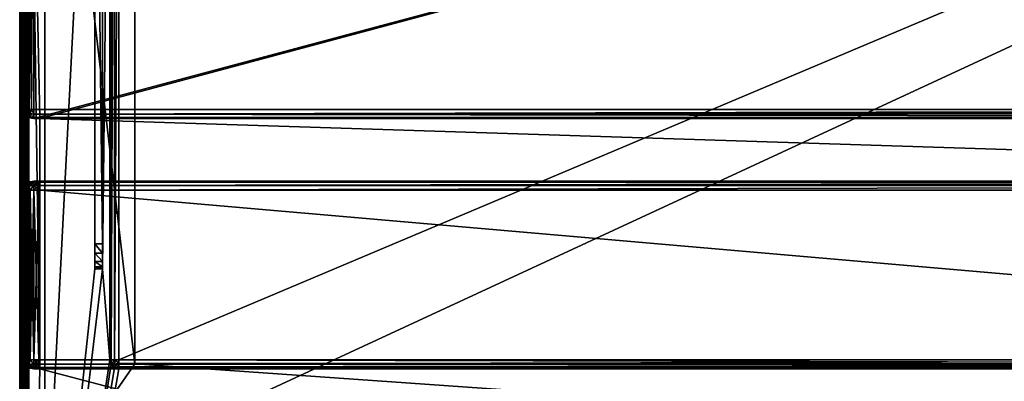
# Model space of a CAD drawing. Units: millimetres. Extents: x -200 to 200, y -145 to 522.
# Drawn here: x -199 to -2, y -28 to 45 of the extents above; entities that cross this region are included whole.
import ezdxf

# ---------------------------------------------------------------- set-up
doc = ezdxf.new("R2010")
doc.units = ezdxf.units.MM
doc.header["$LTSCALE"] = 65.185185
for name, color, linetype in [('493', 7, 'CONTINUOUS'), ('496', 7, 'CONTINUOUS'), ('498', 7, 'CONTINUOUS'), ('499', 7, 'CONTINUOUS'), ('501', 7, 'CONTINUOUS'), ('519', 7, 'CONTINUOUS'), ('520', 7, 'CONTINUOUS'), ('522', 7, 'CONTINUOUS'), ('523', 7, 'CONTINUOUS'), ('526', 7, 'CONTINUOUS'), ('527', 7, 'CONTINUOUS'), ('531', 7, 'CONTINUOUS'), ('535', 7, 'CONTINUOUS'), ('538', 7, 'CONTINUOUS'), ('539', 7, 'CONTINUOUS'), ('540', 7, 'CONTINUOUS'), ('541', 7, 'CONTINUOUS'), ('542', 7, 'CONTINUOUS'), ('543', 7, 'CONTINUOUS'), ('544', 7, 'CONTINUOUS'), ('545', 7, 'CONTINUOUS'), ('551', 7, 'CONTINUOUS'), ('553', 7, 'CONTINUOUS'), ('554', 7, 'CONTINUOUS'), ('557', 7, 'CONTINUOUS'), ('558', 7, 'CONTINUOUS'), ('563', 7, 'CONTINUOUS'), ('564', 7, 'CONTINUOUS'), ('565', 7, 'CONTINUOUS'), ('566', 7, 'CONTINUOUS'), ('567', 7, 'CONTINUOUS'), ('569', 7, 'CONTINUOUS'), ('572', 7, 'CONTINUOUS'), ('576', 7, 'CONTINUOUS'), ('578', 7, 'CONTINUOUS'), ('579', 7, 'CONTINUOUS'), ('580', 7, 'CONTINUOUS'), ('582', 7, 'CONTINUOUS'), ('583', 7, 'CONTINUOUS'), ('646', 7, 'CONTINUOUS'), ('647', 7, 'CONTINUOUS'), ('648', 7, 'CONTINUOUS'), ('649', 7, 'CONTINUOUS'), ('650', 7, 'CONTINUOUS'), ('651', 7, 'CONTINUOUS'), ('652', 7, 'CONTINUOUS'), ('653', 7, 'CONTINUOUS'), ('654', 7, 'CONTINUOUS'), ('655', 7, 'CONTINUOUS'), ('656', 7, 'CONTINUOUS'), ('657', 7, 'CONTINUOUS'), ('658', 7, 'CONTINUOUS'), ('659', 7, 'CONTINUOUS'), ('660', 7, 'CONTINUOUS'), ('661', 7, 'CONTINUOUS'), ('662', 7, 'CONTINUOUS'), ('663', 7, 'CONTINUOUS')]:
    doc.layers.add(name, color=color, linetype=linetype)

msp = doc.modelspace()

# ---------------------------------------------------------------- linework, layer by layer
at = {"layer": '493', "color": 253, "linetype": 'Continuous', "true_color": 0xa0abb8}
for points in [[(-199, -128.2, 268.2), (-199, 128.2, 268.2), (-199, 128.2, -268.2), (-199, -128.2, 268.2)], [(-199, -128.2, -268.2), (-199, -128.2, 268.2), (-199, 128.2, -268.2), (-199, -128.2, -268.2)]]:
    msp.add_3dface(points, dxfattribs=at)
at = {"layer": '496', "color": 253, "linetype": 'Continuous', "true_color": 0xa0abb8}
for points in [[(-195, -25, 270), (-195, 25, 270), (-197.2, 128.2, 270), (-195, -25, 270)], [(-197.2, -128.2, 270), (-195, -25, 270), (-197.2, 128.2, 270), (-197.2, -128.2, 270)], [(-195, 25, 270), (195, 25, 270), (-197.2, 128.2, 270), (-195, 25, 270)], [(-197.2, 128.2, 270), (195, 25, 270), (197.2, 128.2, 270), (-197.2, 128.2, 270)], [(-195, -25, 270), (-197.2, -128.2, 270), (197.2, -128.2, 270), (-195, -25, 270)], [(195, -25, 270), (-195, -25, 270), (197.2, -128.2, 270), (195, -25, 270)]]:
    msp.add_3dface(points, dxfattribs=at)
at = {"layer": '498', "color": 253, "linetype": 'Continuous', "true_color": 0xa0abb8}
for points in [[(-184, 128.2, -270), (-184, -5, -270), (-197.2, -128.2, -270), (-184, 128.2, -270)], [(-197.2, 128.2, -270), (-184, 128.2, -270), (-197.2, -128.2, -270), (-197.2, 128.2, -270)], [(-181, 128.2, -270), (-181, -23.2, -270), (-182.5, -5, -270), (-181, 128.2, -270)], [(-182.5, 128.2, -270), (-181, 128.2, -270), (-182.5, -5, -270), (-182.5, 128.2, -270)], [(-182.5, -5, -270), (-181, -23.2, -270), (-197.2, -128.2, -270), (-182.5, -5, -270)], [(-184, -5, -270), (-182.5, -5, -270), (-197.2, -128.2, -270), (-184, -5, -270)], [(-181, -23.2, -270), (-180.76, -24.1, -270), (-197.2, -128.2, -270), (-181, -23.2, -270)], [(-180.76, -24.1, -270), (-180.1, -24.76, -270), (-197.2, -128.2, -270), (-180.76, -24.1, -270)], [(-197.2, -128.2, -270), (179.2, -25, -270), (180.1, -24.76, -270), (-197.2, -128.2, -270)], [(-180.1, -24.76, -270), (-179.2, -25, -270), (-197.2, -128.2, -270), (-180.1, -24.76, -270)], [(197.2, -128.2, -270), (-197.2, -128.2, -270), (180.1, -24.76, -270), (197.2, -128.2, -270)], [(-179.2, -25, -270), (179.2, -25, -270), (-197.2, -128.2, -270), (-179.2, -25, -270)]]:
    msp.add_3dface(points, dxfattribs=at)
at = {"layer": '499', "color": 253, "linetype": 'Continuous', "true_color": 0xa0abb8}
for points in [[(-199, -128.2, -268.2), (-199, 128.2, -268.2), (-198.76, 128.2, -269.1), (-199, -128.2, -268.2)], [(-199, -128.2, -268.2), (-198.76, 128.2, -269.1), (-198.87, -128.2, -268.87), (-199, -128.2, -268.2)], [(-198.87, -128.2, -268.87), (-198.76, 128.2, -269.1), (-198.75, -128.2, -269.11), (-198.87, -128.2, -268.87)], [(-198.76, 128.2, -269.1), (-198.1, 128.2, -269.76), (-198.75, -128.2, -269.11), (-198.76, 128.2, -269.1)], [(-198.75, -128.2, -269.11), (-198.1, 128.2, -269.76), (-198.08, -128.2, -269.77), (-198.75, -128.2, -269.11)], [(-198.1, 128.2, -269.76), (-197.2, 128.2, -270), (-198.08, -128.2, -269.77), (-198.1, 128.2, -269.76)], [(-198.08, -128.2, -269.77), (-197.2, 128.2, -270), (-197.65, -128.2, -269.94), (-198.08, -128.2, -269.77)], [(-197.2, 128.2, -270), (-197.2, -128.2, -270), (-197.65, -128.2, -269.94), (-197.2, 128.2, -270)]]:
    msp.add_3dface(points, dxfattribs=at)
at = {"layer": '501', "color": 253, "linetype": 'Continuous', "true_color": 0xa0abb8}
for points in [[(-199, 128.2, 268.2), (-199, -128.2, 268.2), (-198.87, -128.2, 268.86), (-199, 128.2, 268.2)], [(-198.87, 128.2, 268.87), (-199, 128.2, 268.2), (-198.87, -128.2, 268.86), (-198.87, 128.2, 268.87)], [(-198.75, 128.2, 269.11), (-198.87, 128.2, 268.87), (-198.75, -128.2, 269.11), (-198.75, 128.2, 269.11)], [(-198.75, -128.2, 269.11), (-198.87, 128.2, 268.87), (-198.87, -128.2, 268.86), (-198.75, -128.2, 269.11)], [(-198.08, 128.2, 269.77), (-198.75, 128.2, 269.11), (-198.08, -128.2, 269.77), (-198.08, 128.2, 269.77)], [(-198.08, -128.2, 269.77), (-198.75, 128.2, 269.11), (-198.75, -128.2, 269.11), (-198.08, -128.2, 269.77)], [(-197.65, 128.2, 269.94), (-198.08, 128.2, 269.77), (-197.65, -128.2, 269.94), (-197.65, 128.2, 269.94)], [(-197.65, -128.2, 269.94), (-198.08, 128.2, 269.77), (-198.08, -128.2, 269.77), (-197.65, -128.2, 269.94)], [(-197.2, -128.2, 270), (-197.2, 128.2, 270), (-197.65, 128.2, 269.94), (-197.2, -128.2, 270)], [(-197.2, -128.2, 270), (-197.65, 128.2, 269.94), (-197.65, -128.2, 269.94), (-197.2, -128.2, 270)]]:
    msp.add_3dface(points, dxfattribs=at)
at = {"layer": '519', "color": 253, "linetype": 'Continuous', "true_color": 0xa0abb8}
for points in [[(-197.76, 129.1, 270.2), (-197.1, 129.76, 270.2), (-197.76, 25.9, 270.2), (-197.76, 129.1, 270.2)], [(-197.76, 25.9, 270.2), (-197.1, 129.76, 270.2), (-197.1, 25.24, 270.2), (-197.76, 25.9, 270.2)], [(-197.1, 129.76, 270.2), (-196.2, 130, 270.2), (-197.1, 25.24, 270.2), (-197.1, 129.76, 270.2)], [(-197.1, 25.24, 270.2), (-196.2, 130, 270.2), (-196.2, 25, 270.2), (-197.1, 25.24, 270.2)], [(-196.2, 130, 270.2), (196.2, 130, 270.2), (-196.2, 25, 270.2), (-196.2, 130, 270.2)], [(-196.2, 25, 270.2), (196.2, 130, 270.2), (-195, 25, 270.2), (-196.2, 25, 270.2)], [(-195, 25, 270.2), (196.2, 130, 270.2), (195, 25, 270.2), (-195, 25, 270.2)], [(-198, 128.2, 270.2), (-197.76, 129.1, 270.2), (-198, 26.8, 270.2), (-198, 128.2, 270.2)], [(-198, 26.8, 270.2), (-197.76, 129.1, 270.2), (-197.76, 25.9, 270.2), (-198, 26.8, 270.2)]]:
    msp.add_3dface(points, dxfattribs=at)
at = {"layer": '520', "color": 253, "linetype": 'Continuous', "true_color": 0xa0abb8}
for points in [[(196.2, 128.2, 296), (-196.2, 128.2, 296), (196.2, 26.8, 296), (196.2, 128.2, 296)], [(196.2, 26.8, 296), (-196.2, 128.2, 296), (-196.2, 26.8, 296), (196.2, 26.8, 296)]]:
    msp.add_3dface(points, dxfattribs=at)
at = {"layer": '522', "color": 253, "linetype": 'Continuous', "true_color": 0xa0abb8}
for points in [[(-198, 128.2, 270.2), (-198, 26.8, 270.2), (-198, 128.2, 294.2), (-198, 128.2, 270.2)], [(-198, 128.2, 294.2), (-198, 26.8, 270.2), (-198, 26.8, 294.2), (-198, 128.2, 294.2)]]:
    msp.add_3dface(points, dxfattribs=at)
at = {"layer": '523', "color": 253, "linetype": 'Continuous', "true_color": 0xa0abb8}
for points in [[(-196.2, 25, 270.2), (-195, 25, 270.2), (-196.2, 25, 294.2), (-196.2, 25, 270.2)], [(-196.2, 25, 294.2), (-195, 25, 270.2), (-195, 25, 271), (-196.2, 25, 294.2)], [(196.2, 25, 294.2), (-196.2, 25, 294.2), (195, 25, 271), (196.2, 25, 294.2)], [(195, 25, 271), (-196.2, 25, 294.2), (-195, 25, 271), (195, 25, 271)]]:
    msp.add_3dface(points, dxfattribs=at)
at = {"layer": '526', "color": 253, "linetype": 'Continuous', "true_color": 0xa0abb8}
for points in [[(-198, 128.2, 294.2), (-198, 26.8, 294.2), (-197.87, 26.8, 294.86), (-198, 128.2, 294.2)], [(-197.76, 128.2, 295.1), (-198, 128.2, 294.2), (-197.87, 26.8, 294.86), (-197.76, 128.2, 295.1)], [(-197.75, 26.8, 295.11), (-197.76, 128.2, 295.1), (-197.87, 26.8, 294.86), (-197.75, 26.8, 295.11)], [(-197.1, 128.2, 295.76), (-197.76, 128.2, 295.1), (-197.75, 26.8, 295.11), (-197.1, 128.2, 295.76)], [(-197.08, 26.8, 295.77), (-197.1, 128.2, 295.76), (-197.75, 26.8, 295.11), (-197.08, 26.8, 295.77)], [(-196.2, 26.8, 296), (-196.2, 128.2, 296), (-197.1, 128.2, 295.76), (-196.2, 26.8, 296)], [(-196.2, 26.8, 296), (-197.1, 128.2, 295.76), (-196.65, 26.8, 295.94), (-196.2, 26.8, 296)], [(-196.65, 26.8, 295.94), (-197.1, 128.2, 295.76), (-197.08, 26.8, 295.77), (-196.65, 26.8, 295.94)]]:
    msp.add_3dface(points, dxfattribs=at)
at = {"layer": '527', "color": 253, "linetype": 'Continuous', "true_color": 0xa0abb8}
for points in [[(196.2, 26.8, 296), (-196.2, 26.8, 296), (-196.2, 25.9, 295.76), (196.2, 26.8, 296)], [(196.2, 26.8, 296), (-196.2, 25.9, 295.76), (196.2, 26.35, 295.94), (196.2, 26.8, 296)], [(196.2, 26.35, 295.94), (-196.2, 25.9, 295.76), (196.2, 25.92, 295.77), (196.2, 26.35, 295.94)], [(196.2, 25.92, 295.77), (-196.2, 25.9, 295.76), (196.2, 25.25, 295.11), (196.2, 25.92, 295.77)], [(-196.2, 25.9, 295.76), (-196.2, 25.24, 295.1), (196.2, 25.25, 295.11), (-196.2, 25.9, 295.76)], [(196.2, 25.25, 295.11), (-196.2, 25.24, 295.1), (196.2, 25.13, 294.86), (196.2, 25.25, 295.11)], [(-196.2, 25.24, 295.1), (-196.2, 25, 294.2), (196.2, 25.13, 294.86), (-196.2, 25.24, 295.1)], [(-196.2, 25, 294.2), (196.2, 25, 294.2), (196.2, 25.13, 294.86), (-196.2, 25, 294.2)]]:
    msp.add_3dface(points, dxfattribs=at)
at = {"layer": '531', "color": 253, "linetype": 'Continuous', "true_color": 0xa0abb8}
for points in [[(-198, 26.8, 270.2), (-197.76, 25.9, 270.2), (-198, 26.8, 294.2), (-198, 26.8, 270.2)], [(-198, 26.8, 294.2), (-197.76, 25.9, 270.2), (-197.87, 26.13, 294.2), (-198, 26.8, 294.2)], [(-197.87, 26.13, 294.2), (-197.76, 25.9, 270.2), (-197.75, 25.89, 294.2), (-197.87, 26.13, 294.2)], [(-197.76, 25.9, 270.2), (-197.1, 25.24, 270.2), (-197.75, 25.89, 294.2), (-197.76, 25.9, 270.2)], [(-197.75, 25.89, 294.2), (-197.1, 25.24, 270.2), (-197.08, 25.23, 294.2), (-197.75, 25.89, 294.2)], [(-197.1, 25.24, 270.2), (-196.2, 25, 270.2), (-197.08, 25.23, 294.2), (-197.1, 25.24, 270.2)], [(-197.08, 25.23, 294.2), (-196.2, 25, 270.2), (-196.65, 25.06, 294.2), (-197.08, 25.23, 294.2)], [(-196.2, 25, 270.2), (-196.2, 25, 294.2), (-196.65, 25.06, 294.2), (-196.2, 25, 270.2)]]:
    msp.add_3dface(points, dxfattribs=at)
at = {"layer": '535', "color": 253, "linetype": 'Continuous', "true_color": 0xa0abb8}
for points in [[(-197.87, 26.8, 294.86), (-198, 26.8, 294.2), (-197.87, 26.13, 294.2), (-197.87, 26.8, 294.86)], [(-197.75, 26.8, 295.11), (-197.87, 26.8, 294.86), (-197.52, 26.33, 295.33), (-197.75, 26.8, 295.11)], [(-197.87, 26.8, 294.86), (-197.87, 26.13, 294.2), (-197.52, 26.33, 295.33), (-197.87, 26.8, 294.86)], [(-197.87, 26.13, 294.2), (-197.52, 25.67, 294.67), (-197.52, 26.33, 295.33), (-197.87, 26.13, 294.2)], [(-197.87, 26.13, 294.2), (-197.75, 25.89, 294.2), (-197.52, 25.67, 294.67), (-197.87, 26.13, 294.2)], [(-197.08, 26.8, 295.77), (-197.75, 26.8, 295.11), (-197.52, 26.33, 295.33), (-197.08, 26.8, 295.77)], [(-197.75, 25.89, 294.2), (-197.08, 25.23, 294.2), (-197.52, 25.67, 294.67), (-197.75, 25.89, 294.2)], [(-197.08, 26.8, 295.77), (-197.52, 26.33, 295.33), (-196.92, 26.01, 295.65), (-197.08, 26.8, 295.77)], [(-197.52, 26.33, 295.33), (-197.52, 25.67, 294.67), (-196.92, 26.01, 295.65), (-197.52, 26.33, 295.33)], [(-197.52, 25.67, 294.67), (-196.92, 25.35, 294.99), (-196.92, 26.01, 295.65), (-197.52, 25.67, 294.67)], [(-197.52, 25.67, 294.67), (-197.08, 25.23, 294.2), (-196.92, 25.35, 294.99), (-197.52, 25.67, 294.67)], [(-196.65, 26.8, 295.94), (-197.08, 26.8, 295.77), (-196.92, 26.01, 295.65), (-196.65, 26.8, 295.94)], [(-196.2, 25.9, 295.76), (-196.65, 26.8, 295.94), (-196.92, 26.01, 295.65), (-196.2, 25.9, 295.76)], [(-196.2, 25.24, 295.1), (-196.2, 25.9, 295.76), (-196.92, 26.01, 295.65), (-196.2, 25.24, 295.1)], [(-196.92, 25.35, 294.99), (-196.2, 25.24, 295.1), (-196.92, 26.01, 295.65), (-196.92, 25.35, 294.99)], [(-196.2, 26.8, 296), (-196.65, 26.8, 295.94), (-196.2, 25.9, 295.76), (-196.2, 26.8, 296)], [(-197.08, 25.23, 294.2), (-196.65, 25.06, 294.2), (-196.92, 25.35, 294.99), (-197.08, 25.23, 294.2)], [(-196.65, 25.06, 294.2), (-196.2, 25, 294.2), (-196.92, 25.35, 294.99), (-196.65, 25.06, 294.2)], [(-196.2, 25, 294.2), (-196.2, 25.24, 295.1), (-196.92, 25.35, 294.99), (-196.2, 25, 294.2)]]:
    msp.add_3dface(points, dxfattribs=at)
at = {"layer": '538', "color": 253, "linetype": 'Continuous', "true_color": 0xa0abb8}
for points in [[(195, 25, 270), (-195, 25, 270), (195, 25, 270.2), (195, 25, 270)], [(-195, 25, 270), (-195, 25, 270.2), (195, 25, 270.2), (-195, 25, 270)]]:
    msp.add_3dface(points, dxfattribs=at)
at = {"layer": '539', "color": 244, "linetype": 'Continuous', "true_color": 0xa81325}
for points in [[(195, 25, 271), (-195, 25, 271), (195, 12.5, 271), (195, 25, 271)], [(195, 12.5, 271), (-195, 25, 271), (-195, 12.5, 271), (195, 12.5, 271)]]:
    msp.add_3dface(points, dxfattribs=at)
at = {"layer": '540', "color": 244, "linetype": 'Continuous', "true_color": 0xa81325}
for points in [[(195, 12.5, 315.2), (195, 12.5, 271), (-195, 12.5, 271), (195, 12.5, 315.2)], [(195, 12.5, 315.2), (-195, 12.5, 271), (-195, 12.5, 315.2), (195, 12.5, 315.2)]]:
    msp.add_3dface(points, dxfattribs=at)
at = {"layer": '541', "color": 244, "linetype": 'Continuous', "true_color": 0xa81325}
for points in [[(195, -23.2, 317), (195, 10.7, 317), (-195, 10.7, 317), (195, -23.2, 317)], [(195, -23.2, 317), (-195, 10.7, 317), (-195, -23.2, 317), (195, -23.2, 317)]]:
    msp.add_3dface(points, dxfattribs=at)
at = {"layer": '542', "color": 244, "linetype": 'Continuous', "true_color": 0xa81325}
for points in [[(-195, -25, 270), (195, -25, 270), (-195, -25, 315.2), (-195, -25, 270)], [(195, -25, 270), (195, -25, 315.2), (-195, -25, 315.2), (195, -25, 270)]]:
    msp.add_3dface(points, dxfattribs=at)
at = {"layer": '543', "color": 244, "linetype": 'Continuous', "true_color": 0xa81325}
for points in [[(-195, 25, 270), (-195, -25, 270), (-195, 25, 270.2), (-195, 25, 270)], [(-195, 25, 270.2), (-195, -25, 270), (-195, 25, 271), (-195, 25, 270.2)], [(-195, 25, 271), (-195, -25, 270), (-195, 12.5, 271), (-195, 25, 271)], [(-195, 12.5, 271), (-195, -25, 270), (-195, 12.5, 315.2), (-195, 12.5, 271)], [(-195, 12.5, 315.2), (-195, -25, 270), (-195, 12.26, 316.1), (-195, 12.5, 315.2)], [(-195, -25, 270), (-195, 11.6, 316.76), (-195, 12.26, 316.1), (-195, -25, 270)], [(-195, -25, 270), (-195, 10.7, 317), (-195, 11.6, 316.76), (-195, -25, 270)], [(-195, 10.7, 317), (-195, -25, 270), (-195, -23.2, 317), (-195, 10.7, 317)], [(-195, -23.2, 317), (-195, -25, 270), (-195, -24.1, 316.76), (-195, -23.2, 317)], [(-195, -25, 270), (-195, -24.76, 316.1), (-195, -24.1, 316.76), (-195, -25, 270)], [(-195, -25, 270), (-195, -25, 315.2), (-195, -24.76, 316.1), (-195, -25, 270)]]:
    msp.add_3dface(points, dxfattribs=at)
at = {"layer": '544', "color": 244, "linetype": 'Continuous', "true_color": 0xa81325}
for points in [[(195, 12.26, 316.1), (195, 12.5, 315.2), (-195, 12.26, 316.1), (195, 12.26, 316.1)], [(195, 12.5, 315.2), (-195, 12.5, 315.2), (-195, 12.26, 316.1), (195, 12.5, 315.2)], [(195, 11.6, 316.76), (195, 12.26, 316.1), (-195, 11.6, 316.76), (195, 11.6, 316.76)], [(-195, 11.6, 316.76), (195, 12.26, 316.1), (-195, 12.26, 316.1), (-195, 11.6, 316.76)], [(195, 10.7, 317), (195, 11.6, 316.76), (-195, 10.7, 317), (195, 10.7, 317)], [(-195, 10.7, 317), (195, 11.6, 316.76), (-195, 11.6, 316.76), (-195, 10.7, 317)]]:
    msp.add_3dface(points, dxfattribs=at)
at = {"layer": '545', "color": 244, "linetype": 'Continuous', "true_color": 0xa81325}
for points in [[(195, -24.1, 316.76), (195, -23.2, 317), (-195, -24.1, 316.76), (195, -24.1, 316.76)], [(195, -23.2, 317), (-195, -23.2, 317), (-195, -24.1, 316.76), (195, -23.2, 317)], [(195, -24.76, 316.1), (195, -24.1, 316.76), (-195, -24.76, 316.1), (195, -24.76, 316.1)], [(-195, -24.76, 316.1), (195, -24.1, 316.76), (-195, -24.1, 316.76), (-195, -24.76, 316.1)], [(195, -25, 315.2), (195, -24.76, 316.1), (-195, -25, 315.2), (195, -25, 315.2)], [(-195, -25, 315.2), (195, -24.76, 316.1), (-195, -24.76, 316.1), (-195, -25, 315.2)]]:
    msp.add_3dface(points, dxfattribs=at)
at = {"layer": '551', "color": 253, "linetype": 'Continuous', "true_color": 0xa0abb8}
for points in [[(-179.2, 128.2, -325), (179.2, 128.2, -325), (-179.2, -23.2, -325), (-179.2, 128.2, -325)], [(-179.2, -23.2, -325), (179.2, 128.2, -325), (179.2, -23.2, -325), (-179.2, -23.2, -325)]]:
    msp.add_3dface(points, dxfattribs=at)
at = {"layer": '553', "color": 253, "linetype": 'Continuous', "true_color": 0xa0abb8}
for points in [[(179.2, -25, -270), (-179.2, -25, -270), (179.2, -25, -323.2), (179.2, -25, -270)], [(179.2, -25, -323.2), (-179.2, -25, -270), (-179.2, -25, -323.2), (179.2, -25, -323.2)]]:
    msp.add_3dface(points, dxfattribs=at)
at = {"layer": '554', "color": 253, "linetype": 'Continuous', "true_color": 0xa0abb8}
for points in [[(-181, -23.2, -270), (-181, 128.2, -270), (-181, -23.2, -323.2), (-181, -23.2, -270)], [(-181, 128.2, -270), (-181, 128.2, -323.2), (-181, -23.2, -323.2), (-181, 128.2, -270)]]:
    msp.add_3dface(points, dxfattribs=at)
at = {"layer": '557', "color": 253, "linetype": 'Continuous', "true_color": 0xa0abb8}
for points in [[(-179.2, -23.2, -325), (179.2, -23.2, -325), (179.2, -24.1, -324.76), (-179.2, -23.2, -325)], [(-179.2, -23.2, -325), (179.2, -24.1, -324.76), (-179.2, -23.9, -324.86), (-179.2, -23.2, -325)], [(-179.2, -23.9, -324.86), (179.2, -24.1, -324.76), (-179.2, -24.08, -324.77), (-179.2, -23.9, -324.86)], [(-179.2, -24.08, -324.77), (179.2, -24.1, -324.76), (-179.2, -24.61, -324.31), (-179.2, -24.08, -324.77)], [(179.2, -24.1, -324.76), (179.2, -24.76, -324.1), (-179.2, -24.61, -324.31), (179.2, -24.1, -324.76)], [(-179.2, -24.61, -324.31), (179.2, -24.76, -324.1), (-179.2, -24.75, -324.11), (-179.2, -24.61, -324.31)], [(179.2, -25, -323.2), (-179.2, -25, -323.2), (-179.2, -24.75, -324.11), (179.2, -25, -323.2)], [(179.2, -24.76, -324.1), (179.2, -25, -323.2), (-179.2, -24.75, -324.11), (179.2, -24.76, -324.1)]]:
    msp.add_3dface(points, dxfattribs=at)
at = {"layer": '558', "color": 253, "linetype": 'Continuous', "true_color": 0xa0abb8}
for points in [[(-181, -23.2, -323.2), (-181, 128.2, -323.2), (-180.86, 128.2, -323.9), (-181, -23.2, -323.2)], [(-180.77, 128.2, -324.08), (-181, -23.2, -323.2), (-180.86, 128.2, -323.9), (-180.77, 128.2, -324.08)], [(-181, -23.2, -323.2), (-180.77, 128.2, -324.08), (-180.76, -23.2, -324.1), (-181, -23.2, -323.2)], [(-180.77, 128.2, -324.08), (-180.31, 128.2, -324.61), (-180.76, -23.2, -324.1), (-180.77, 128.2, -324.08)], [(-180.31, 128.2, -324.61), (-180.11, 128.2, -324.75), (-180.76, -23.2, -324.1), (-180.31, 128.2, -324.61)], [(-180.76, -23.2, -324.1), (-180.11, 128.2, -324.75), (-180.1, -23.2, -324.76), (-180.76, -23.2, -324.1)], [(-180.11, 128.2, -324.75), (-179.2, 128.2, -325), (-180.1, -23.2, -324.76), (-180.11, 128.2, -324.75)], [(-179.2, 128.2, -325), (-179.2, -23.2, -325), (-180.1, -23.2, -324.76), (-179.2, 128.2, -325)]]:
    msp.add_3dface(points, dxfattribs=at)
at = {"layer": '563', "color": 253, "linetype": 'Continuous', "true_color": 0xa0abb8}
for points in [[(-184, 128.2, -270), (-184, 130, -300), (-184, 0, -300), (-184, 128.2, -270)], [(-184, -5, -270), (-184, 128.2, -270), (-184, -5, -295), (-184, -5, -270)], [(-184, -5, -295), (-184, 128.2, -270), (-184, -4.62, -296.91), (-184, -5, -295)], [(-184, -4.62, -296.91), (-184, 128.2, -270), (-184, -3.53, -298.53), (-184, -4.62, -296.91)], [(-184, -3.53, -298.53), (-184, 128.2, -270), (-184, -1.91, -299.62), (-184, -3.53, -298.53)], [(-184, -1.91, -299.62), (-184, 128.2, -270), (-184, 0, -300), (-184, -1.91, -299.62)]]:
    msp.add_3dface(points, dxfattribs=at)
at = {"layer": '564', "color": 253, "linetype": 'Continuous', "true_color": 0xa0abb8}
for points in [[(-182.5, 130, -300), (-182.5, 128.2, -270), (-182.5, 0, -300), (-182.5, 130, -300)], [(-182.5, 128.2, -270), (-182.5, -5, -270), (-182.5, 0, -300), (-182.5, 128.2, -270)], [(-182.5, 0, -300), (-182.5, -5, -270), (-182.5, -1.91, -299.62), (-182.5, 0, -300)], [(-182.5, -1.91, -299.62), (-182.5, -5, -270), (-182.5, -3.53, -298.53), (-182.5, -1.91, -299.62)], [(-182.5, -3.53, -298.53), (-182.5, -5, -270), (-182.5, -4.62, -296.91), (-182.5, -3.53, -298.53)], [(-182.5, -4.62, -296.91), (-182.5, -5, -270), (-182.5, -5, -295), (-182.5, -4.62, -296.91)]]:
    msp.add_3dface(points, dxfattribs=at)
at = {"layer": '565', "color": 253, "linetype": 'Continuous', "true_color": 0xa0abb8}
for points in [[(-184, 130, -300), (-182.5, 130, -300), (-182.5, 0, -300), (-184, 130, -300)], [(-184, 0, -300), (-184, 130, -300), (-182.5, 0, -300), (-184, 0, -300)]]:
    msp.add_3dface(points, dxfattribs=at)
at = {"layer": '566', "color": 253, "linetype": 'Continuous', "true_color": 0xa0abb8}
for points in [[(-182.5, -5, -270), (-184, -5, -270), (-184, -5, -295), (-182.5, -5, -270)], [(-182.5, -5, -270), (-184, -5, -295), (-182.5, -5, -295), (-182.5, -5, -270)]]:
    msp.add_3dface(points, dxfattribs=at)
at = {"layer": '567', "color": 253, "linetype": 'Continuous', "true_color": 0xa0abb8}
for points in [[(-180.76, -24.1, -270), (-181, -23.2, -270), (-180.77, -24.08, -323.2), (-180.76, -24.1, -270)], [(-181, -23.2, -270), (-181, -23.2, -323.2), (-180.86, -23.9, -323.2), (-181, -23.2, -270)], [(-180.77, -24.08, -323.2), (-181, -23.2, -270), (-180.86, -23.9, -323.2), (-180.77, -24.08, -323.2)], [(-180.31, -24.61, -323.2), (-180.76, -24.1, -270), (-180.77, -24.08, -323.2), (-180.31, -24.61, -323.2)], [(-180.1, -24.76, -270), (-180.76, -24.1, -270), (-180.11, -24.75, -323.2), (-180.1, -24.76, -270)], [(-180.11, -24.75, -323.2), (-180.76, -24.1, -270), (-180.31, -24.61, -323.2), (-180.11, -24.75, -323.2)], [(-179.2, -25, -323.2), (-180.1, -24.76, -270), (-180.11, -24.75, -323.2), (-179.2, -25, -323.2)], [(-179.2, -25, -270), (-180.1, -24.76, -270), (-179.2, -25, -323.2), (-179.2, -25, -270)]]:
    msp.add_3dface(points, dxfattribs=at)
at = {"layer": '569', "color": 253, "linetype": 'Continuous', "true_color": 0xa0abb8}
for points in [[(-184, -1.91, -299.62), (-184, 0, -300), (-182.5, -1.91, -299.62), (-184, -1.91, -299.62)], [(-184, 0, -300), (-182.5, 0, -300), (-182.5, -1.91, -299.62), (-184, 0, -300)], [(-184, -3.53, -298.53), (-184, -1.91, -299.62), (-182.5, -3.53, -298.53), (-184, -3.53, -298.53)], [(-184, -1.91, -299.62), (-182.5, -1.91, -299.62), (-182.5, -3.53, -298.53), (-184, -1.91, -299.62)], [(-184, -4.62, -296.91), (-184, -3.53, -298.53), (-182.5, -4.62, -296.91), (-184, -4.62, -296.91)], [(-184, -3.53, -298.53), (-182.5, -3.53, -298.53), (-182.5, -4.62, -296.91), (-184, -3.53, -298.53)], [(-184, -5, -295), (-184, -4.62, -296.91), (-182.5, -5, -295), (-184, -5, -295)], [(-184, -4.62, -296.91), (-182.5, -4.62, -296.91), (-182.5, -5, -295), (-184, -4.62, -296.91)]]:
    msp.add_3dface(points, dxfattribs=at)
at = {"layer": '572', "color": 253, "linetype": 'Continuous', "true_color": 0xa0abb8}
for points in [[(-180.86, -23.9, -323.2), (-181, -23.2, -323.2), (-180.76, -23.2, -324.1), (-180.86, -23.9, -323.2)], [(-180.86, -23.9, -323.2), (-180.76, -23.2, -324.1), (-180.56, -24.08, -323.98), (-180.86, -23.9, -323.2)], [(-180.76, -23.2, -324.1), (-180.1, -23.2, -324.76), (-180.56, -24.08, -323.98), (-180.76, -23.2, -324.1)], [(-180.56, -24.08, -323.98), (-180.1, -23.2, -324.76), (-179.98, -24.08, -324.56), (-180.56, -24.08, -323.98)], [(-179.2, -23.2, -325), (-179.2, -23.9, -324.86), (-180.1, -23.2, -324.76), (-179.2, -23.2, -325)], [(-180.1, -23.2, -324.76), (-179.2, -23.9, -324.86), (-179.98, -24.08, -324.56), (-180.1, -23.2, -324.76)], [(-180.77, -24.08, -323.2), (-180.86, -23.9, -323.2), (-180.56, -24.08, -323.98), (-180.77, -24.08, -323.2)], [(-180.31, -24.61, -323.2), (-180.77, -24.08, -323.2), (-180.56, -24.08, -323.98), (-180.31, -24.61, -323.2)], [(-180.31, -24.61, -323.2), (-180.56, -24.08, -323.98), (-179.84, -24.76, -323.84), (-180.31, -24.61, -323.2)], [(-180.56, -24.08, -323.98), (-179.98, -24.08, -324.56), (-179.84, -24.76, -323.84), (-180.56, -24.08, -323.98)], [(-180.11, -24.75, -323.2), (-180.31, -24.61, -323.2), (-179.84, -24.76, -323.84), (-180.11, -24.75, -323.2)], [(-179.2, -25, -323.2), (-180.11, -24.75, -323.2), (-179.84, -24.76, -323.84), (-179.2, -25, -323.2)], [(-179.2, -23.9, -324.86), (-179.2, -24.61, -324.31), (-179.98, -24.08, -324.56), (-179.2, -23.9, -324.86)], [(-179.98, -24.08, -324.56), (-179.2, -24.61, -324.31), (-179.84, -24.76, -323.84), (-179.98, -24.08, -324.56)], [(-179.2, -24.61, -324.31), (-179.2, -25, -323.2), (-179.84, -24.76, -323.84), (-179.2, -24.61, -324.31)], [(-179.2, -23.9, -324.86), (-179.2, -24.08, -324.77), (-179.2, -24.61, -324.31), (-179.2, -23.9, -324.86)], [(-179.2, -25, -323.2), (-179.2, -24.61, -324.31), (-179.2, -24.75, -324.11), (-179.2, -25, -323.2)]]:
    msp.add_3dface(points, dxfattribs=at)
at = {"layer": '576', "color": 253, "linetype": 'Continuous', "true_color": 0xa0abb8}
for points in [[(-194, 130, 265), (194, 130, 265), (-194, -50, 265), (-194, 130, 265)], [(-194, -50, 265), (194, 130, 265), (194, -50, 265), (-194, -50, 265)]]:
    msp.add_3dface(points, dxfattribs=at)
at = {"layer": '578', "color": 253, "linetype": 'Continuous', "true_color": 0xa0abb8}
for points in [[(-176, 130, -265), (-194, 130, -265), (-176, -24, -265), (-176, 130, -265)], [(-194, 130, -265), (-194, -50, -265), (-176, -24, -265), (-194, 130, -265)], [(-194, -50, -265), (194, -50, -265), (-176, -24, -265), (-194, -50, -265)], [(-176, -24, -265), (194, -50, -265), (176, -24, -265), (-176, -24, -265)]]:
    msp.add_3dface(points, dxfattribs=at)
at = {"layer": '579', "color": 253, "linetype": 'Continuous', "true_color": 0xa0abb8}
for points in [[(-194, 130, -265), (-194, 130, 265), (-194, -50, -265), (-194, 130, -265)], [(-194, 130, 265), (-194, -50, 265), (-194, -50, -265), (-194, 130, 265)]]:
    msp.add_3dface(points, dxfattribs=at)
at = {"layer": '580', "color": 253, "linetype": 'Continuous', "true_color": 0xa0abb8}
for points in [[(-176, -24, -265), (176, -24, -265), (-176, -24, -320), (-176, -24, -265)], [(-176, -24, -320), (176, -24, -265), (176, -24, -320), (-176, -24, -320)]]:
    msp.add_3dface(points, dxfattribs=at)
at = {"layer": '582', "color": 253, "linetype": 'Continuous', "true_color": 0xa0abb8}
for points in [[(176, 130, -320), (-176, 130, -320), (176, -24, -320), (176, 130, -320)], [(-176, 130, -320), (-176, -24, -320), (176, -24, -320), (-176, 130, -320)]]:
    msp.add_3dface(points, dxfattribs=at)
at = {"layer": '583', "color": 253, "linetype": 'Continuous', "true_color": 0xa0abb8}
for points in [[(-176, 130, -320), (-176, 130, -265), (-176, -24, -265), (-176, 130, -320)], [(-176, 130, -320), (-176, -24, -265), (-176, -24, -320), (-176, 130, -320)]]:
    msp.add_3dface(points, dxfattribs=at)
at = {"layer": '646', "color": 253, "linetype": 'Continuous', "true_color": 0xa0abb8}
for points in [[(-195.2, 12.5, 272), (-195.2, 12.5, 315.2), (-195.2, -25, 272), (-195.2, 12.5, 272)], [(-195.2, -25, 272), (-195.2, 12.5, 315.2), (-195.2, -25, 315.2), (-195.2, -25, 272)], [(-195.2, -25, 315.2), (-195.2, 12.5, 315.2), (-195.2, 12.26, 316.1), (-195.2, -25, 315.2)], [(-195.2, 12.26, 271.1), (-195.2, 12.5, 272), (-195.2, -24.76, 271.1), (-195.2, 12.26, 271.1)], [(-195.2, -24.76, 271.1), (-195.2, 12.5, 272), (-195.2, -25, 272), (-195.2, -24.76, 271.1)], [(-195.2, 11.6, 270.44), (-195.2, 12.26, 271.1), (-195.2, -24.1, 270.44), (-195.2, 11.6, 270.44)], [(-195.2, -24.1, 270.44), (-195.2, 12.26, 271.1), (-195.2, -24.76, 271.1), (-195.2, -24.1, 270.44)], [(-195.2, -24.76, 316.1), (-195.2, -25, 315.2), (-195.2, 12.26, 316.1), (-195.2, -24.76, 316.1)], [(-195.2, 11.6, 316.76), (-195.2, -24.76, 316.1), (-195.2, 12.26, 316.1), (-195.2, 11.6, 316.76)], [(-195.2, 10.7, 270.2), (-195.2, 11.6, 270.44), (-195.2, -23.2, 270.2), (-195.2, 10.7, 270.2)], [(-195.2, -23.2, 270.2), (-195.2, 11.6, 270.44), (-195.2, -24.1, 270.44), (-195.2, -23.2, 270.2)], [(-195.2, -24.1, 316.76), (-195.2, -24.76, 316.1), (-195.2, 11.6, 316.76), (-195.2, -24.1, 316.76)], [(-195.2, 10.7, 317), (-195.2, -24.1, 316.76), (-195.2, 11.6, 316.76), (-195.2, 10.7, 317)], [(-195.2, -23.2, 317), (-195.2, -24.1, 316.76), (-195.2, 10.7, 317), (-195.2, -23.2, 317)]]:
    msp.add_3dface(points, dxfattribs=at)
at = {"layer": '647', "color": 7, "linetype": 'Continuous'}
for points in [[(-198, -23.2, 315.2), (-198, 10.7, 315.2), (-198, 10.7, 272), (-198, -23.2, 315.2)], [(-198, -23.2, 272), (-198, -23.2, 315.2), (-198, 10.7, 272), (-198, -23.2, 272)]]:
    msp.add_3dface(points, dxfattribs=at)
at = {"layer": '648', "color": 7, "linetype": 'Continuous'}
for points in [[(-195.2, 12.26, 316.1), (-195.2, 12.5, 315.2), (-196.2, 12.26, 316.1), (-195.2, 12.26, 316.1)], [(-196.2, 12.26, 316.1), (-195.2, 12.5, 315.2), (-196.2, 12.5, 315.2), (-196.2, 12.26, 316.1)], [(-195.2, 11.6, 316.76), (-195.2, 12.26, 316.1), (-196.2, 11.6, 316.76), (-195.2, 11.6, 316.76)], [(-196.2, 11.6, 316.76), (-195.2, 12.26, 316.1), (-196.2, 12.26, 316.1), (-196.2, 11.6, 316.76)], [(-195.2, 10.7, 317), (-195.2, 11.6, 316.76), (-196.2, 10.7, 317), (-195.2, 10.7, 317)], [(-196.2, 10.7, 317), (-195.2, 11.6, 316.76), (-196.2, 11.6, 316.76), (-196.2, 10.7, 317)]]:
    msp.add_3dface(points, dxfattribs=at)
at = {"layer": '649', "color": 7, "linetype": 'Continuous'}
for points in [[(-195.2, -23.2, 317), (-195.2, 10.7, 317), (-196.2, -23.2, 317), (-195.2, -23.2, 317)], [(-195.2, 10.7, 317), (-196.2, 10.7, 317), (-196.2, -23.2, 317), (-195.2, 10.7, 317)]]:
    msp.add_3dface(points, dxfattribs=at)
at = {"layer": '650', "color": 7, "linetype": 'Continuous'}
for points in [[(-195.2, -24.1, 316.76), (-195.2, -23.2, 317), (-196.2, -24.1, 316.76), (-195.2, -24.1, 316.76)], [(-195.2, -23.2, 317), (-196.2, -23.2, 317), (-196.2, -24.1, 316.76), (-195.2, -23.2, 317)], [(-195.2, -24.76, 316.1), (-195.2, -24.1, 316.76), (-196.2, -24.76, 316.1), (-195.2, -24.76, 316.1)], [(-196.2, -24.76, 316.1), (-195.2, -24.1, 316.76), (-196.2, -24.1, 316.76), (-196.2, -24.76, 316.1)], [(-195.2, -25, 315.2), (-195.2, -24.76, 316.1), (-196.2, -25, 315.2), (-195.2, -25, 315.2)], [(-196.2, -25, 315.2), (-195.2, -24.76, 316.1), (-196.2, -24.76, 316.1), (-196.2, -25, 315.2)]]:
    msp.add_3dface(points, dxfattribs=at)
at = {"layer": '651', "color": 7, "linetype": 'Continuous'}
for points in [[(-195.2, -25, 272), (-195.2, -25, 315.2), (-196.2, -25, 272), (-195.2, -25, 272)], [(-195.2, -25, 315.2), (-196.2, -25, 315.2), (-196.2, -25, 272), (-195.2, -25, 315.2)]]:
    msp.add_3dface(points, dxfattribs=at)
at = {"layer": '652', "color": 7, "linetype": 'Continuous'}
for points in [[(-195.2, -23.2, 270.2), (-195.2, -24.1, 270.44), (-196.2, -23.2, 270.2), (-195.2, -23.2, 270.2)], [(-196.2, -23.2, 270.2), (-195.2, -24.1, 270.44), (-196.2, -24.1, 270.44), (-196.2, -23.2, 270.2)], [(-195.2, -24.1, 270.44), (-195.2, -24.76, 271.1), (-196.2, -24.1, 270.44), (-195.2, -24.1, 270.44)], [(-196.2, -24.1, 270.44), (-195.2, -24.76, 271.1), (-196.2, -24.76, 271.1), (-196.2, -24.1, 270.44)], [(-195.2, -24.76, 271.1), (-195.2, -25, 272), (-196.2, -24.76, 271.1), (-195.2, -24.76, 271.1)], [(-195.2, -25, 272), (-196.2, -25, 272), (-196.2, -24.76, 271.1), (-195.2, -25, 272)]]:
    msp.add_3dface(points, dxfattribs=at)
at = {"layer": '653', "color": 7, "linetype": 'Continuous'}
for points in [[(-195.2, 10.7, 270.2), (-195.2, -23.2, 270.2), (-196.2, 10.7, 270.2), (-195.2, 10.7, 270.2)], [(-195.2, -23.2, 270.2), (-196.2, -23.2, 270.2), (-196.2, 10.7, 270.2), (-195.2, -23.2, 270.2)]]:
    msp.add_3dface(points, dxfattribs=at)
at = {"layer": '654', "color": 7, "linetype": 'Continuous'}
for points in [[(-195.2, 12.5, 272), (-195.2, 12.26, 271.1), (-196.2, 12.5, 272), (-195.2, 12.5, 272)], [(-196.2, 12.5, 272), (-195.2, 12.26, 271.1), (-196.2, 12.26, 271.1), (-196.2, 12.5, 272)], [(-195.2, 12.26, 271.1), (-195.2, 11.6, 270.44), (-196.2, 12.26, 271.1), (-195.2, 12.26, 271.1)], [(-196.2, 12.26, 271.1), (-195.2, 11.6, 270.44), (-196.2, 11.6, 270.44), (-196.2, 12.26, 271.1)], [(-195.2, 11.6, 270.44), (-195.2, 10.7, 270.2), (-196.2, 11.6, 270.44), (-195.2, 11.6, 270.44)], [(-195.2, 10.7, 270.2), (-196.2, 10.7, 270.2), (-196.2, 11.6, 270.44), (-195.2, 10.7, 270.2)]]:
    msp.add_3dface(points, dxfattribs=at)
at = {"layer": '655', "color": 7, "linetype": 'Continuous'}
for points in [[(-195.2, 12.5, 315.2), (-195.2, 12.5, 272), (-196.2, 12.5, 315.2), (-195.2, 12.5, 315.2)], [(-196.2, 12.5, 315.2), (-195.2, 12.5, 272), (-196.2, 12.5, 272), (-196.2, 12.5, 315.2)]]:
    msp.add_3dface(points, dxfattribs=at)
at = {"layer": '656', "color": 7, "linetype": 'Continuous'}
for points in [[(-197.08, 11.48, 316.56), (-197.08, 12.06, 315.98), (-197.76, 11.34, 315.84), (-197.08, 11.48, 316.56)], [(-197.08, 12.06, 315.98), (-197.62, 11.81, 315.2), (-197.76, 11.34, 315.84), (-197.08, 12.06, 315.98)], [(-197.62, 11.81, 315.2), (-197.76, 11.6, 315.2), (-197.76, 11.34, 315.84), (-197.62, 11.81, 315.2)], [(-197.08, 12.06, 315.98), (-196.9, 12.36, 315.2), (-197.62, 11.81, 315.2), (-197.08, 12.06, 315.98)], [(-197.62, 11.81, 315.2), (-196.9, 12.36, 315.2), (-197.09, 12.26, 315.2), (-197.62, 11.81, 315.2)], [(-197.08, 12.06, 315.98), (-196.2, 12.26, 316.1), (-196.9, 12.36, 315.2), (-197.08, 12.06, 315.98)], [(-196.2, 11.6, 316.76), (-196.2, 12.26, 316.1), (-197.08, 11.48, 316.56), (-196.2, 11.6, 316.76)], [(-197.08, 11.48, 316.56), (-196.2, 12.26, 316.1), (-197.08, 12.06, 315.98), (-197.08, 11.48, 316.56)], [(-196.2, 12.26, 316.1), (-196.2, 12.5, 315.2), (-196.9, 12.36, 315.2), (-196.2, 12.26, 316.1)], [(-197.76, 11.6, 315.2), (-198, 10.7, 315.2), (-197.76, 11.34, 315.84), (-197.76, 11.6, 315.2)], [(-198, 10.7, 315.2), (-197.75, 10.7, 316.11), (-197.76, 11.34, 315.84), (-198, 10.7, 315.2)], [(-197.61, 10.7, 316.31), (-197.08, 11.48, 316.56), (-197.76, 11.34, 315.84), (-197.61, 10.7, 316.31)], [(-197.75, 10.7, 316.11), (-197.61, 10.7, 316.31), (-197.76, 11.34, 315.84), (-197.75, 10.7, 316.11)], [(-197.61, 10.7, 316.31), (-197.08, 10.7, 316.77), (-197.08, 11.48, 316.56), (-197.61, 10.7, 316.31)], [(-196.9, 10.7, 316.86), (-196.2, 11.6, 316.76), (-197.08, 11.48, 316.56), (-196.9, 10.7, 316.86)], [(-197.08, 10.7, 316.77), (-196.9, 10.7, 316.86), (-197.08, 11.48, 316.56), (-197.08, 10.7, 316.77)], [(-196.2, 10.7, 317), (-196.2, 11.6, 316.76), (-196.9, 10.7, 316.86), (-196.2, 10.7, 317)]]:
    msp.add_3dface(points, dxfattribs=at)
at = {"layer": '657', "color": 7, "linetype": 'Continuous'}
for points in [[(-198, 10.7, 315.2), (-198, -23.2, 315.2), (-197.76, -23.2, 316.1), (-198, 10.7, 315.2)], [(-198, 10.7, 315.2), (-197.76, -23.2, 316.1), (-197.75, 10.7, 316.11), (-198, 10.7, 315.2)], [(-197.76, -23.2, 316.1), (-197.62, -23.2, 316.31), (-197.75, 10.7, 316.11), (-197.76, -23.2, 316.1)], [(-197.75, 10.7, 316.11), (-197.62, -23.2, 316.31), (-197.61, 10.7, 316.31), (-197.75, 10.7, 316.11)], [(-197.62, -23.2, 316.31), (-197.09, -23.2, 316.76), (-197.61, 10.7, 316.31), (-197.62, -23.2, 316.31)], [(-197.61, 10.7, 316.31), (-197.09, -23.2, 316.76), (-197.08, 10.7, 316.77), (-197.61, 10.7, 316.31)], [(-197.09, -23.2, 316.76), (-196.9, -23.2, 316.86), (-197.08, 10.7, 316.77), (-197.09, -23.2, 316.76)], [(-197.08, 10.7, 316.77), (-196.9, -23.2, 316.86), (-196.9, 10.7, 316.86), (-197.08, 10.7, 316.77)], [(-196.2, -23.2, 317), (-196.2, 10.7, 317), (-196.9, 10.7, 316.86), (-196.2, -23.2, 317)], [(-196.9, -23.2, 316.86), (-196.2, -23.2, 317), (-196.9, 10.7, 316.86), (-196.9, -23.2, 316.86)]]:
    msp.add_3dface(points, dxfattribs=at)
at = {"layer": '658', "color": 7, "linetype": 'Continuous'}
for points in [[(-198, -23.2, 315.2), (-197.75, -24.11, 315.2), (-197.76, -23.84, 315.84), (-198, -23.2, 315.2)], [(-197.76, -23.2, 316.1), (-198, -23.2, 315.2), (-197.76, -23.84, 315.84), (-197.76, -23.2, 316.1)], [(-197.08, -23.98, 316.56), (-197.62, -23.2, 316.31), (-197.76, -23.84, 315.84), (-197.08, -23.98, 316.56)], [(-197.62, -23.2, 316.31), (-197.76, -23.2, 316.1), (-197.76, -23.84, 315.84), (-197.62, -23.2, 316.31)], [(-197.08, -23.98, 316.56), (-196.9, -23.2, 316.86), (-197.62, -23.2, 316.31), (-197.08, -23.98, 316.56)], [(-197.62, -23.2, 316.31), (-196.9, -23.2, 316.86), (-197.09, -23.2, 316.76), (-197.62, -23.2, 316.31)], [(-197.08, -23.98, 316.56), (-196.2, -24.1, 316.76), (-196.9, -23.2, 316.86), (-197.08, -23.98, 316.56)], [(-196.2, -24.1, 316.76), (-196.2, -23.2, 317), (-196.9, -23.2, 316.86), (-196.2, -24.1, 316.76)], [(-197.75, -24.11, 315.2), (-197.61, -24.31, 315.2), (-197.76, -23.84, 315.84), (-197.75, -24.11, 315.2)], [(-197.61, -24.31, 315.2), (-197.08, -24.56, 315.98), (-197.76, -23.84, 315.84), (-197.61, -24.31, 315.2)], [(-197.08, -24.56, 315.98), (-197.08, -23.98, 316.56), (-197.76, -23.84, 315.84), (-197.08, -24.56, 315.98)], [(-197.61, -24.31, 315.2), (-197.08, -24.77, 315.2), (-197.08, -24.56, 315.98), (-197.61, -24.31, 315.2)], [(-197.08, -24.56, 315.98), (-196.2, -24.1, 316.76), (-197.08, -23.98, 316.56), (-197.08, -24.56, 315.98)], [(-196.2, -24.76, 316.1), (-196.2, -24.1, 316.76), (-197.08, -24.56, 315.98), (-196.2, -24.76, 316.1)], [(-196.9, -24.86, 315.2), (-196.2, -24.76, 316.1), (-197.08, -24.56, 315.98), (-196.9, -24.86, 315.2)], [(-197.08, -24.77, 315.2), (-196.9, -24.86, 315.2), (-197.08, -24.56, 315.98), (-197.08, -24.77, 315.2)], [(-196.2, -25, 315.2), (-196.2, -24.76, 316.1), (-196.9, -24.86, 315.2), (-196.2, -25, 315.2)]]:
    msp.add_3dface(points, dxfattribs=at)
at = {"layer": '659', "color": 7, "linetype": 'Continuous'}
for points in [[(-198, -23.2, 315.2), (-198, -23.2, 272), (-197.76, -24.1, 272), (-198, -23.2, 315.2)], [(-198, -23.2, 315.2), (-197.76, -24.1, 272), (-197.75, -24.11, 315.2), (-198, -23.2, 315.2)], [(-197.76, -24.1, 272), (-197.62, -24.31, 272), (-197.75, -24.11, 315.2), (-197.76, -24.1, 272)], [(-197.75, -24.11, 315.2), (-197.62, -24.31, 272), (-197.61, -24.31, 315.2), (-197.75, -24.11, 315.2)], [(-197.62, -24.31, 272), (-197.09, -24.76, 272), (-197.61, -24.31, 315.2), (-197.62, -24.31, 272)], [(-197.61, -24.31, 315.2), (-197.09, -24.76, 272), (-197.08, -24.77, 315.2), (-197.61, -24.31, 315.2)], [(-197.09, -24.76, 272), (-196.9, -24.86, 272), (-197.08, -24.77, 315.2), (-197.09, -24.76, 272)], [(-197.08, -24.77, 315.2), (-196.9, -24.86, 272), (-196.9, -24.86, 315.2), (-197.08, -24.77, 315.2)], [(-196.2, -25, 272), (-196.2, -25, 315.2), (-196.9, -24.86, 315.2), (-196.2, -25, 272)], [(-196.9, -24.86, 272), (-196.2, -25, 272), (-196.9, -24.86, 315.2), (-196.9, -24.86, 272)]]:
    msp.add_3dface(points, dxfattribs=at)
at = {"layer": '660', "color": 7, "linetype": 'Continuous'}
for points in [[(-198, -23.2, 272), (-197.75, -23.2, 271.09), (-197.76, -23.84, 271.36), (-198, -23.2, 272)], [(-197.76, -24.1, 272), (-198, -23.2, 272), (-197.76, -23.84, 271.36), (-197.76, -24.1, 272)], [(-197.75, -23.2, 271.09), (-197.61, -23.2, 270.89), (-197.76, -23.84, 271.36), (-197.75, -23.2, 271.09)], [(-197.61, -23.2, 270.89), (-197.08, -23.98, 270.64), (-197.76, -23.84, 271.36), (-197.61, -23.2, 270.89)], [(-197.61, -23.2, 270.89), (-197.08, -23.2, 270.43), (-197.08, -23.98, 270.64), (-197.61, -23.2, 270.89)], [(-196.9, -23.2, 270.34), (-196.2, -24.1, 270.44), (-197.08, -23.98, 270.64), (-196.9, -23.2, 270.34)], [(-197.08, -23.2, 270.43), (-196.9, -23.2, 270.34), (-197.08, -23.98, 270.64), (-197.08, -23.2, 270.43)], [(-196.2, -23.2, 270.2), (-196.2, -24.1, 270.44), (-196.9, -23.2, 270.34), (-196.2, -23.2, 270.2)], [(-197.08, -23.98, 270.64), (-197.08, -24.56, 271.22), (-197.76, -23.84, 271.36), (-197.08, -23.98, 270.64)], [(-197.08, -24.56, 271.22), (-197.62, -24.31, 272), (-197.76, -23.84, 271.36), (-197.08, -24.56, 271.22)], [(-197.62, -24.31, 272), (-197.76, -24.1, 272), (-197.76, -23.84, 271.36), (-197.62, -24.31, 272)], [(-197.08, -24.56, 271.22), (-196.9, -24.86, 272), (-197.62, -24.31, 272), (-197.08, -24.56, 271.22)], [(-197.62, -24.31, 272), (-196.9, -24.86, 272), (-197.09, -24.76, 272), (-197.62, -24.31, 272)], [(-196.2, -24.1, 270.44), (-196.2, -24.76, 271.1), (-197.08, -23.98, 270.64), (-196.2, -24.1, 270.44)], [(-197.08, -23.98, 270.64), (-196.2, -24.76, 271.1), (-197.08, -24.56, 271.22), (-197.08, -23.98, 270.64)], [(-197.08, -24.56, 271.22), (-196.2, -24.76, 271.1), (-196.9, -24.86, 272), (-197.08, -24.56, 271.22)], [(-196.2, -24.76, 271.1), (-196.2, -25, 272), (-196.9, -24.86, 272), (-196.2, -24.76, 271.1)]]:
    msp.add_3dface(points, dxfattribs=at)
at = {"layer": '661', "color": 7, "linetype": 'Continuous'}
for points in [[(-198, -23.2, 272), (-198, 10.7, 272), (-197.76, 10.7, 271.1), (-198, -23.2, 272)], [(-198, -23.2, 272), (-197.76, 10.7, 271.1), (-197.75, -23.2, 271.09), (-198, -23.2, 272)], [(-197.76, 10.7, 271.1), (-197.62, 10.7, 270.89), (-197.75, -23.2, 271.09), (-197.76, 10.7, 271.1)], [(-197.75, -23.2, 271.09), (-197.62, 10.7, 270.89), (-197.61, -23.2, 270.89), (-197.75, -23.2, 271.09)], [(-197.62, 10.7, 270.89), (-197.09, 10.7, 270.44), (-197.61, -23.2, 270.89), (-197.62, 10.7, 270.89)], [(-197.61, -23.2, 270.89), (-197.09, 10.7, 270.44), (-197.08, -23.2, 270.43), (-197.61, -23.2, 270.89)], [(-197.09, 10.7, 270.44), (-196.9, 10.7, 270.34), (-197.08, -23.2, 270.43), (-197.09, 10.7, 270.44)], [(-197.08, -23.2, 270.43), (-196.9, 10.7, 270.34), (-196.9, -23.2, 270.34), (-197.08, -23.2, 270.43)], [(-196.2, 10.7, 270.2), (-196.2, -23.2, 270.2), (-196.9, -23.2, 270.34), (-196.2, 10.7, 270.2)], [(-196.9, 10.7, 270.34), (-196.2, 10.7, 270.2), (-196.9, -23.2, 270.34), (-196.9, 10.7, 270.34)]]:
    msp.add_3dface(points, dxfattribs=at)
at = {"layer": '662', "color": 7, "linetype": 'Continuous'}
for points in [[(-197.08, 12.06, 271.22), (-197.08, 11.48, 270.64), (-197.76, 11.34, 271.36), (-197.08, 12.06, 271.22)], [(-197.08, 12.06, 271.22), (-197.76, 11.34, 271.36), (-197.62, 11.81, 272), (-197.08, 12.06, 271.22)], [(-197.62, 11.81, 272), (-197.76, 11.34, 271.36), (-197.76, 11.6, 272), (-197.62, 11.81, 272)], [(-197.08, 12.06, 271.22), (-197.62, 11.81, 272), (-197.09, 12.26, 272), (-197.08, 12.06, 271.22)], [(-196.9, 12.36, 272), (-197.08, 12.06, 271.22), (-197.09, 12.26, 272), (-196.9, 12.36, 272)], [(-196.9, 12.36, 272), (-196.2, 12.26, 271.1), (-197.08, 12.06, 271.22), (-196.9, 12.36, 272)], [(-196.2, 12.26, 271.1), (-196.2, 11.6, 270.44), (-197.08, 12.06, 271.22), (-196.2, 12.26, 271.1)], [(-197.08, 12.06, 271.22), (-196.2, 11.6, 270.44), (-197.08, 11.48, 270.64), (-197.08, 12.06, 271.22)], [(-196.2, 12.5, 272), (-196.2, 12.26, 271.1), (-196.9, 12.36, 272), (-196.2, 12.5, 272)], [(-197.76, 11.34, 271.36), (-198, 10.7, 272), (-197.76, 11.6, 272), (-197.76, 11.34, 271.36)], [(-197.62, 10.7, 270.89), (-198, 10.7, 272), (-197.76, 11.34, 271.36), (-197.62, 10.7, 270.89)], [(-197.76, 10.7, 271.1), (-198, 10.7, 272), (-197.62, 10.7, 270.89), (-197.76, 10.7, 271.1)], [(-197.08, 11.48, 270.64), (-197.62, 10.7, 270.89), (-197.76, 11.34, 271.36), (-197.08, 11.48, 270.64)], [(-197.08, 11.48, 270.64), (-196.9, 10.7, 270.34), (-197.62, 10.7, 270.89), (-197.08, 11.48, 270.64)], [(-197.62, 10.7, 270.89), (-196.9, 10.7, 270.34), (-197.09, 10.7, 270.44), (-197.62, 10.7, 270.89)], [(-197.08, 11.48, 270.64), (-196.2, 11.6, 270.44), (-196.9, 10.7, 270.34), (-197.08, 11.48, 270.64)], [(-196.2, 11.6, 270.44), (-196.2, 10.7, 270.2), (-196.9, 10.7, 270.34), (-196.2, 11.6, 270.44)]]:
    msp.add_3dface(points, dxfattribs=at)
at = {"layer": '663', "color": 7, "linetype": 'Continuous'}
for points in [[(-197.62, 11.81, 272), (-197.76, 11.6, 272), (-197.62, 11.81, 315.2), (-197.62, 11.81, 272)], [(-197.76, 11.6, 272), (-197.76, 11.6, 315.2), (-197.62, 11.81, 315.2), (-197.76, 11.6, 272)], [(-197.09, 12.26, 272), (-197.62, 11.81, 272), (-197.09, 12.26, 315.2), (-197.09, 12.26, 272)], [(-197.62, 11.81, 272), (-197.62, 11.81, 315.2), (-197.09, 12.26, 315.2), (-197.62, 11.81, 272)], [(-196.9, 12.36, 272), (-197.09, 12.26, 272), (-196.9, 12.36, 315.2), (-196.9, 12.36, 272)], [(-196.9, 12.36, 315.2), (-197.09, 12.26, 272), (-197.09, 12.26, 315.2), (-196.9, 12.36, 315.2)], [(-196.2, 12.5, 315.2), (-196.2, 12.5, 272), (-196.9, 12.36, 272), (-196.2, 12.5, 315.2)], [(-196.2, 12.5, 315.2), (-196.9, 12.36, 272), (-196.9, 12.36, 315.2), (-196.2, 12.5, 315.2)], [(-198, 10.7, 272), (-198, 10.7, 315.2), (-197.76, 11.6, 315.2), (-198, 10.7, 272)], [(-197.76, 11.6, 272), (-198, 10.7, 272), (-197.76, 11.6, 315.2), (-197.76, 11.6, 272)]]:
    msp.add_3dface(points, dxfattribs=at)

doc.saveas('drawing.dxf')
